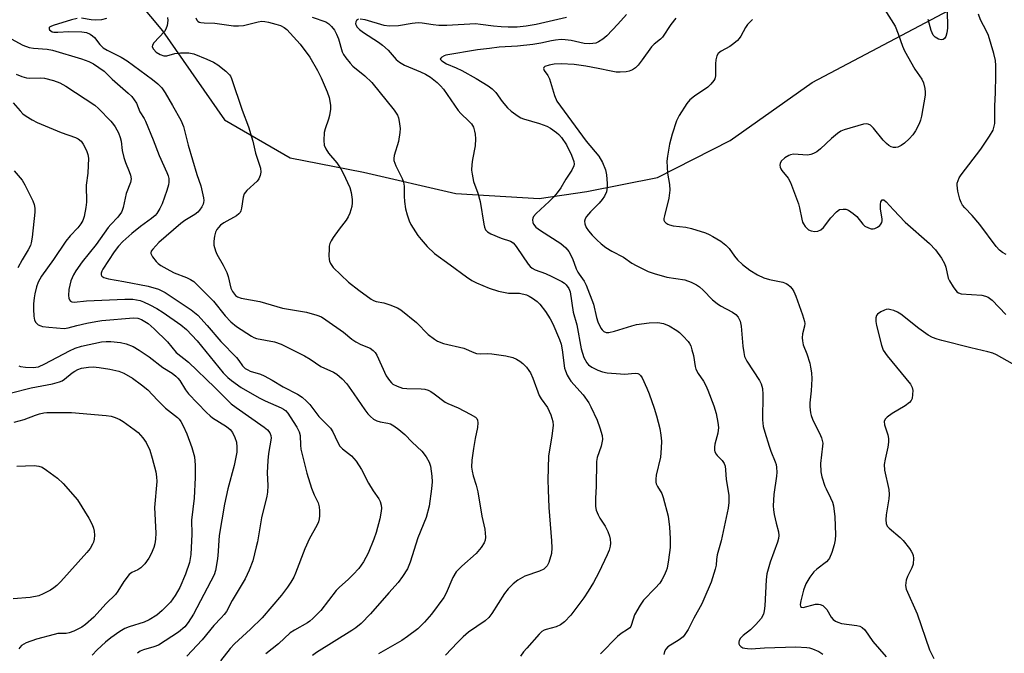
# Model space of a CAD drawing. Units: inches. Extents: x 1195768 to 1201768, y 517458 to 521458.
# Drawn here: x 1197808 to 1198091, y 519520 to 519702 of the extents above; entities that cross this region are included whole.
import ezdxf

# ---------------------------------------------------------------- set-up
doc = ezdxf.new("R2010")
doc.units = ezdxf.units.IN
doc.header["$MEASUREMENT"] = 0
doc.layers.add('HYDRO-Single Line Stream', color=4, linetype='Continuous')
doc.layers.add('Undefined', color=1, linetype='Continuous')

msp = doc.modelspace()

# ---------------------------------------------------------------- linework, layer by layer
at = {"layer": 'HYDRO-Single Line Stream'}
msp.add_lwpolyline([(1197548.08, 519859.31), (1197588.05, 519862.36), (1197625.37, 519859.88), (1197658.16, 519851.47), (1197695.37, 519835.08), (1197711.4, 519826.98), (1197730.11, 519816.79), (1197748.82, 519804.31), (1197761.43, 519796.19), (1197778.45, 519780.28), (1197790.12, 519768.72), (1197803.16, 519749.94), (1197830.72, 519720.56), (1197848.91, 519698.76), (1197866.74, 519673.14), (1197885.64, 519662.19), (1197906.79, 519658.1), (1197933.28, 519651.95), (1197957.28, 519650.54), (1197970.98, 519652.51), (1197991.33, 519656.61), (1198012.22, 519667.18), (1198035.75, 519683.86), (1198111.13, 519723.75)], dxfattribs=at)
at = {"layer": 'Undefined'}
for points, elevation in [([(1198056.66, 519704.79), (1198059.59, 519700.11), (1198060.53, 519697.92), (1198061.75, 519694.35), (1198062.32, 519693.02), (1198065.32, 519687.74), (1198067.28, 519684.81), (1198067.8, 519683.81), (1198068.15, 519682.2), (1198068.25, 519681.1), (1198068.24, 519680.26), (1198067.19, 519674.23), (1198066.92, 519673.1), (1198066.51, 519672.03), (1198065.44, 519669.99), (1198064.66, 519668.8), (1198063.66, 519667.69), (1198062.34, 519666.46), (1198061.38, 519665.8), (1198060.36, 519665.3), (1198059.83, 519665.16), (1198059.18, 519665.17), (1198058.45, 519665.38), (1198057.77, 519665.76), (1198057.13, 519666.31), (1198056.16, 519667.33), (1198053.36, 519670.8), (1198052.57, 519671.6), (1198051.87, 519671.94), (1198051.34, 519671.98), (1198050.5, 519671.89), (1198044.95, 519670.31), (1198043.97, 519669.89), (1198043.06, 519669.24), (1198041.33, 519667.77), (1198038.17, 519664.79), (1198037.06, 519663.98), (1198036.12, 519663.44), (1198035.39, 519663.19), (1198034.38, 519663.02), (1198030.42, 519663.25), (1198029.57, 519663.14), (1198029.06, 519662.94), (1198027.86, 519662.2), (1198026.84, 519661.3), (1198026.52, 519660.64), (1198026.5, 519660.12), (1198026.58, 519659.59), (1198026.75, 519659.06), (1198027.01, 519658.56), (1198028.82, 519656.39), (1198029.53, 519655.15), (1198031.84, 519649.02), (1198032.13, 519647.86), (1198032.75, 519644.61), (1198033, 519643.76), (1198033.23, 519643.23), (1198033.71, 519642.52), (1198034.28, 519641.88), (1198034.72, 519641.54), (1198035.46, 519641.23), (1198036.53, 519641.08), (1198037.36, 519641.19), (1198038.29, 519641.58), (1198039.03, 519642.25), (1198041.11, 519644.95), (1198042.73, 519646.72), (1198043.64, 519647.36), (1198044.63, 519647.52), (1198045.41, 519647.45), (1198046.16, 519647.21), (1198047.56, 519646.28), (1198048.6, 519645.33), (1198050.3, 519643.13), (1198050.95, 519642.61), (1198051.96, 519642.09), (1198052.75, 519641.84), (1198053.27, 519641.8), (1198053.77, 519641.93), (1198054.5, 519642.31), (1198055.17, 519642.81), (1198055.55, 519643.18), (1198055.82, 519643.61), (1198055.92, 519644.1), (1198055.91, 519644.65), (1198055.43, 519647.57), (1198055.36, 519648.85), (1198055.49, 519649.55), (1198055.67, 519649.92), (1198055.92, 519650.16), (1198056.35, 519650.16), (1198057.05, 519649.62), (1198059.1, 519647.31), (1198062.52, 519643.79), (1198069.53, 519637.6), (1198071.24, 519635.79), (1198072.96, 519633.43), (1198073.81, 519631.88), (1198074.2, 519630.78), (1198074.91, 519627.66), (1198075.22, 519626.86), (1198076.31, 519625.11), (1198077.39, 519623.76), (1198077.82, 519623.43), (1198078.6, 519623.17), (1198084.51, 519622.74), (1198085.63, 519622.49), (1198086.4, 519622.17), (1198087.47, 519621.28), (1198091.4, 519617.19)], 224), ([(1198074.59, 519704.78), (1198074.64, 519699.5), (1198074.51, 519698.13), (1198074.21, 519697.12), (1198073.83, 519696.53), (1198073.4, 519696.28), (1198072.89, 519696.17), (1198072.1, 519696.32), (1198071.11, 519696.9), (1198070.55, 519697.52), (1198070.01, 519698.83), (1198069.1, 519701.98)], 224), ([(1197824.39, 519702.28), (1197822.79, 519701.9), (1197817.51, 519700.31), (1197816.83, 519700.02), (1197816.5, 519699.79), (1197816.39, 519699.66), (1197816.34, 519699.34), (1197816.49, 519699.02), (1197816.8, 519698.72), (1197817.22, 519698.49), (1197817.75, 519698.34), (1197818.88, 519698.31), (1197822.05, 519698.53), (1197825.76, 519698.48), (1197827.12, 519698.21), (1197828.11, 519697.77), (1197828.81, 519697.34), (1197829.41, 519696.79), (1197830.96, 519694.78), (1197831.87, 519693.87), (1197833.02, 519693.15), (1197837.11, 519691.19), (1197838.84, 519690.16), (1197846.05, 519684.76), (1197847.61, 519683.47), (1197848.72, 519682.31), (1197849.68, 519680.95), (1197851.87, 519677.31), (1197854.26, 519673.05), (1197854.96, 519671.26), (1197856.37, 519665.9), (1197858.85, 519657.44), (1197859.93, 519654.15), (1197860.71, 519650.78), (1197860.8, 519649.95), (1197860.77, 519649.41), (1197860.62, 519648.91), (1197860.26, 519648.17), (1197859.64, 519647.23), (1197859.09, 519646.6), (1197858.21, 519645.93), (1197855.33, 519644.19), (1197854.22, 519643.35), (1197847.9, 519637.88), (1197846.15, 519636.03), (1197845.74, 519635.38), (1197845.62, 519634.95), (1197845.64, 519634.72), (1197846.08, 519633.81), (1197847.13, 519632.46), (1197847.73, 519631.85), (1197848.45, 519631.32), (1197851.05, 519629.81), (1197852.33, 519629.2), (1197855.87, 519627.88), (1197857.04, 519627.27), (1197857.92, 519626.68), (1197859.16, 519625.57), (1197863.63, 519621.04), (1197867.01, 519616.85), (1197868.56, 519615.12), (1197870.27, 519613.76), (1197874.54, 519611), (1197875.25, 519610.6), (1197876.03, 519610.31), (1197881.16, 519609.32), (1197883.04, 519608.71), (1197889.8, 519605.36), (1197891.41, 519604.39), (1197894.47, 519602.25), (1197898.11, 519600.65), (1197899.1, 519600.07), (1197900.6, 519598.74), (1197901.98, 519597.26), (1197904, 519594.42), (1197907.11, 519589.8), (1197907.98, 519588.68), (1197908.74, 519587.86), (1197909.61, 519587.16), (1197910.57, 519586.66), (1197911.57, 519586.38), (1197913.73, 519585.98), (1197914.51, 519585.75), (1197915.49, 519585.19), (1197916.88, 519584.16), (1197918.67, 519582.67), (1197920.73, 519580.54), (1197923.5, 519577.89), (1197924.78, 519576.29), (1197925.65, 519574.79), (1197925.99, 519573.66), (1197926.24, 519572.22), (1197926.4, 519570.77), (1197926.46, 519569.08), (1197926.35, 519567.07), (1197925.65, 519562.11), (1197924.78, 519558.83), (1197922.38, 519552.97), (1197920.15, 519546), (1197919.38, 519544.1), (1197917.97, 519541.86), (1197916.75, 519540.2), (1197914.05, 519537.25), (1197908.78, 519531.2), (1197906.04, 519528.37), (1197904.58, 519527.16), (1197903.43, 519526.35), (1197893.22, 519520.05), (1197892.08, 519519.22)], 240), ([(1197832.9, 519702.25), (1197831.44, 519701.92), (1197829.65, 519701.8), (1197828.47, 519701.87), (1197825.7, 519702.38)], 240), ([(1197891.99, 519702.65), (1197895.88, 519701.29), (1197896.78, 519700.77), (1197897.54, 519700.02), (1197898.38, 519698.91), (1197899.03, 519697.75), (1197899.54, 519696.42), (1197900.59, 519692.74), (1197900.99, 519691.97), (1197901.65, 519691.02), (1197902.92, 519689.41), (1197903.66, 519688.61), (1197907.18, 519685.84), (1197909.15, 519683.89), (1197915.56, 519675.91), (1197916.54, 519674.49), (1197916.83, 519673.75), (1197917.05, 519672.64), (1197917.25, 519670.65), (1197917.24, 519669.5), (1197916.83, 519666.9), (1197915.6, 519662.89), (1197915.47, 519662.05), (1197915.5, 519661.51), (1197916.05, 519659.93), (1197917.85, 519656.28), (1197918.27, 519655.21), (1197918.4, 519654.06), (1197918.4, 519651.19), (1197918.51, 519649.65), (1197918.83, 519647.56), (1197919.33, 519645.83), (1197919.91, 519644.13), (1197920.39, 519643.05), (1197922.41, 519639.9), (1197923.31, 519638.75), (1197925.05, 519636.75), (1197927.19, 519634.72), (1197931.71, 519631.51), (1197936.33, 519628), (1197937.93, 519626.93), (1197939.22, 519626.32), (1197942.9, 519624.78), (1197945.61, 519623.94), (1197948.4, 519623.37), (1197951.65, 519623.32), (1197953.64, 519622.84), (1197954.43, 519622.5), (1197955.36, 519621.91), (1197956.68, 519620.91), (1197957.45, 519620.17), (1197959.12, 519618.02), (1197960.44, 519616), (1197961.19, 519614.49), (1197963.15, 519610), (1197963.56, 519608.68), (1197963.89, 519607.09), (1197964.58, 519601.82), (1197964.8, 519601.01), (1197965.34, 519599.75), (1197965.87, 519598.79), (1197966.36, 519598.09), (1197969.89, 519594.11), (1197971.5, 519591.86), (1197972.16, 519590.63), (1197973.95, 519586.83), (1197974.73, 519584.65), (1197975.35, 519582.39), (1197975.45, 519581.27), (1197975.08, 519579.36), (1197973.95, 519576.1), (1197973.76, 519574.97), (1197973.63, 519567.78), (1197973.43, 519564.37), (1197973.49, 519562.04), (1197973.68, 519560.92), (1197974.18, 519559.61), (1197974.71, 519558.64), (1197976.22, 519556.39), (1197976.98, 519554.82), (1197977.52, 519553.48), (1197977.7, 519552.65), (1197977.76, 519551.52), (1197977.65, 519550.66), (1197977.35, 519549.51), (1197976.8, 519548.14), (1197974.4, 519543.03), (1197972.88, 519540.2), (1197971.38, 519537.71), (1197970.1, 519535.79), (1197966.36, 519530.77), (1197964.56, 519528.84), (1197963.43, 519527.97), (1197962.13, 519527.44), (1197959.26, 519526.71), (1197958.72, 519526.49), (1197958.03, 519526.05), (1197957.25, 519525.3), (1197953.71, 519521.35), (1197952.78, 519520.22), (1197951.93, 519519.02)], 234), ([(1197905.3, 519702.05), (1197904.78, 519701.69), (1197904.55, 519701.33), (1197904.49, 519700.76), (1197904.61, 519700.38), (1197904.86, 519699.92), (1197905.59, 519699.1), (1197906.79, 519698.21), (1197911.05, 519695.5), (1197912.17, 519694.66), (1197913.85, 519693.19), (1197916.13, 519690.53), (1197917.07, 519689.71), (1197918.55, 519688.9), (1197923.15, 519686.97), (1197924.61, 519686.27), (1197925.97, 519685.42), (1197927.96, 519683.89), (1197928.91, 519682.96), (1197929.71, 519681.98), (1197933.93, 519675.81), (1197934.72, 519674.96), (1197937.07, 519672.8), (1197937.78, 519672), (1197938.34, 519671.04), (1197938.7, 519669.93), (1197938.86, 519669.08), (1197938.93, 519667.67), (1197938.84, 519665.69), (1197938.12, 519661.75), (1197937.94, 519660.35), (1197937.85, 519658.65), (1197937.95, 519657.55), (1197938.4, 519655.41), (1197939.58, 519652.09), (1197940.34, 519649.64), (1197941.34, 519643.16), (1197941.53, 519642.31), (1197941.87, 519641.55), (1197942.43, 519640.94), (1197943.39, 519640.37), (1197946.34, 519639.17), (1197948.98, 519638.25), (1197949.77, 519637.78), (1197950.35, 519637.17), (1197950.86, 519636.48), (1197954.1, 519631.65), (1197954.64, 519630.99), (1197955.23, 519630.5), (1197956.14, 519630.04), (1197959.08, 519628.99), (1197960.95, 519628.17), (1197963.81, 519626.69), (1197964.53, 519626.21), (1197965.06, 519625.74), (1197965.77, 519624.72), (1197966.15, 519623.72), (1197967.01, 519617.86), (1197968.06, 519614.2), (1197969.35, 519607.32), (1197970.08, 519604.83), (1197970.93, 519603.36), (1197971.47, 519602.73), (1197972.37, 519602.09), (1197974.11, 519601.17), (1197975.43, 519600.69), (1197976.86, 519600.46), (1197980.65, 519600.11), (1197981.81, 519600.09), (1197984.88, 519600.31), (1197985.65, 519600.21), (1197986.03, 519600.03), (1197986.39, 519599.72), (1197986.86, 519599.03), (1197988.26, 519596.08), (1197988.92, 519594.43), (1197990.34, 519590.29), (1197991.03, 519588.08), (1197991.93, 519584.48), (1197992.25, 519582.49), (1197992.4, 519580.78), (1197992.34, 519578.77), (1197992.13, 519576.2), (1197990.94, 519570.98), (1197990.77, 519569.87), (1197990.77, 519569.05), (1197990.9, 519568.52), (1197991.24, 519567.74), (1197992.52, 519565.72), (1197992.94, 519564.64), (1197994.36, 519559.22), (1197994.77, 519556.04), (1197994.92, 519552.83), (1197994.94, 519550.19), (1197994.48, 519546.66), (1197994.06, 519544.32), (1197993.79, 519543.5), (1197993.19, 519542.2), (1197992.52, 519540.92), (1197991.91, 519539.97), (1197990.64, 519538.53), (1197987.3, 519535.09), (1197986.26, 519533.71), (1197984.7, 519530.86), (1197983.82, 519528.06), (1197983.59, 519527.55), (1197983.29, 519527.12), (1197982.69, 519526.63), (1197980.82, 519525.55), (1197979.76, 519524.68), (1197974.87, 519519.69)], 232), ([(1197965.12, 519702.54), (1197956.4, 519700.55), (1197953.56, 519700.06), (1197950.98, 519699.77), (1197948.38, 519699.76), (1197946.37, 519699.84), (1197944.13, 519700.07), (1197940.42, 519700.6), (1197938.96, 519700.71), (1197930.68, 519700.26), (1197928.41, 519700.27), (1197926.74, 519700.42), (1197923.62, 519700.94), (1197922.49, 519701.04), (1197920.78, 519700.89), (1197916.84, 519700.17), (1197914.17, 519700.09), (1197912.7, 519700.3), (1197907.2, 519701.87), (1197905.8, 519702.11)], 232), ([(1197982.36, 519703.43), (1197979.87, 519700.65), (1197976.7, 519697.3), (1197975.57, 519696.34), (1197974.32, 519695.56), (1197973.52, 519695.22), (1197972.71, 519695.05), (1197971.59, 519694.98), (1197970.17, 519695.09), (1197966.42, 519695.91), (1197964.76, 519696.18), (1197963.63, 519696.21), (1197961.94, 519696.08), (1197960.81, 519695.89), (1197957.71, 519695.17), (1197955.43, 519694.78), (1197951.04, 519694.37), (1197945.73, 519694.06), (1197942.97, 519693.64), (1197939.56, 519693.28), (1197930.47, 519691.7), (1197929.92, 519691.53), (1197929.27, 519691.19), (1197928.96, 519690.92), (1197928.83, 519690.64), (1197928.95, 519690.36), (1197929.24, 519690.08), (1197930.58, 519689.22), (1197933.38, 519688.09), (1197934.98, 519687.3), (1197939.17, 519685.06), (1197942.63, 519682.95), (1197943.77, 519682.02), (1197944.81, 519681), (1197946.63, 519678.38), (1197948.11, 519676.64), (1197949.17, 519675.69), (1197951.24, 519674.19), (1197951.97, 519673.77), (1197952.75, 519673.44), (1197957.32, 519672.13), (1197959.46, 519671.35), (1197960.49, 519670.74), (1197962.2, 519669.53), (1197962.87, 519668.95), (1197963.64, 519668.08), (1197965.12, 519665.93), (1197966.59, 519662.99), (1197967.24, 519661.21), (1197967.3, 519660.41), (1197967.2, 519659.9), (1197966.64, 519658.73), (1197964.9, 519656.13), (1197963.47, 519653.59), (1197962.47, 519652.21), (1197961.44, 519651.01), (1197960.12, 519649.65), (1197956.38, 519646.28), (1197955.64, 519645.42), (1197955.42, 519644.94), (1197955.34, 519644.41), (1197955.41, 519643.62), (1197955.61, 519643.15), (1197956.3, 519642.35), (1197957.61, 519641.32), (1197963.49, 519637.65), (1197964.94, 519636.38), (1197965.81, 519635.31), (1197966.86, 519633.33), (1197967.93, 519630.36), (1197968.36, 519629.42), (1197968.75, 519628.77), (1197970.21, 519626.79), (1197970.82, 519625.62), (1197972.88, 519620.17), (1197973.73, 519616.3), (1197974.12, 519615.06), (1197975.03, 519613.26), (1197975.35, 519612.84), (1197975.9, 519612.36), (1197976.52, 519612.07), (1197977.29, 519612.06), (1197978.94, 519612.45), (1197983.88, 519613.99), (1197985.25, 519614.34), (1197988.87, 519614.85), (1197991.39, 519614.86), (1197993.04, 519614.62), (1197994.62, 519613.91), (1197996.89, 519612.56), (1197997.58, 519612.01), (1197998.65, 519610.97), (1198000.07, 519609.45), (1198000.5, 519608.84), (1198000.84, 519608.18), (1198001.2, 519607.09), (1198001.63, 519605.39), (1198002.11, 519602.26), (1198002.34, 519601.45), (1198002.98, 519600.21), (1198004.47, 519598.02), (1198005.21, 519596.76), (1198005.79, 519595.41), (1198007.46, 519590.99), (1198008.16, 519588.75), (1198008.62, 519586.17), (1198008.78, 519584.72), (1198008.61, 519583.08), (1198007.75, 519579.92), (1198007.63, 519579.07), (1198007.63, 519578.24), (1198007.75, 519577.73), (1198008.11, 519577.05), (1198008.45, 519576.64), (1198009.89, 519575.24), (1198010.45, 519574.37), (1198010.73, 519573.63), (1198010.88, 519572.55), (1198011.07, 519569.75), (1198011.75, 519565.25), (1198011.8, 519563.17), (1198011.6, 519561.51), (1198009.56, 519552.2), (1198008.46, 519548.1), (1198008.25, 519546.78), (1198008.14, 519545.14), (1198007.91, 519544.04), (1198006.71, 519540.25), (1198004.64, 519535.35), (1198004, 519534), (1198001.76, 519529.97), (1198000.09, 519526.71), (1197999.19, 519525.23), (1197998.63, 519524.6), (1197997.52, 519523.68), (1197994.26, 519521.65), (1197993.68, 519521.06), (1197993.28, 519520.37), (1197993.14, 519519.45)], 230), ([(1197996.58, 519702.41), (1197995.14, 519700.53), (1197992.77, 519696.95), (1197992.16, 519696.33), (1197990.36, 519694.92), (1197989.57, 519694.18), (1197986.89, 519690.41), (1197985.7, 519688.87), (1197984.95, 519688.07), (1197984.08, 519687.5), (1197983.1, 519687.14), (1197982.26, 519686.99), (1197980.55, 519686.87), (1197979.4, 519686.88), (1197977.94, 519687.1), (1197974.27, 519687.94), (1197970.7, 519688.61), (1197967.33, 519689.05), (1197963.61, 519689.26), (1197961.61, 519689.18), (1197960.09, 519688.91), (1197958.92, 519688.47), (1197958.61, 519688.24), (1197958.52, 519687.94), (1197958.74, 519687.37), (1197959.76, 519685.87), (1197960.24, 519684.91), (1197961.65, 519680.16), (1197962.34, 519678.56), (1197970.75, 519667.02), (1197974.38, 519662.73), (1197975.51, 519660.86), (1197976.32, 519658.78), (1197976.58, 519657.39), (1197976.84, 519654.84), (1197976.82, 519653.76), (1197976.58, 519652.48), (1197976, 519651.17), (1197975.38, 519650.23), (1197974.47, 519649.18), (1197972.04, 519646.75), (1197970.91, 519645.41), (1197970.45, 519644.72), (1197970.27, 519644), (1197970.4, 519643.23), (1197970.81, 519642.2), (1197971.41, 519641.26), (1197972.52, 519640), (1197973.89, 519638.62), (1197975.12, 519637.54), (1197976.46, 519636.51), (1197978.11, 519635.42), (1197981.47, 519633.68), (1197983.87, 519631.98), (1197985.13, 519631.26), (1197988.65, 519629.6), (1197990.3, 519628.95), (1197993.95, 519627.98), (1197999.11, 519627.17), (1198000.97, 519626.48), (1198002.49, 519625.73), (1198003.37, 519625.11), (1198004.4, 519624.23), (1198007.12, 519621.46), (1198008.4, 519620.33), (1198009.41, 519619.7), (1198012.82, 519617.85), (1198013.79, 519617.2), (1198014.48, 519616.41), (1198015.07, 519615.25), (1198015.37, 519613.88), (1198015.87, 519608.07), (1198016.1, 519606.28), (1198016.35, 519605.13), (1198016.97, 519603.82), (1198020.65, 519598.25), (1198021.13, 519597.25), (1198021.49, 519595.95), (1198021.6, 519594.23), (1198021.52, 519586.9), (1198021.71, 519585), (1198022.12, 519583.34), (1198023.38, 519579.33), (1198023.87, 519577.95), (1198025.15, 519574.88), (1198025.39, 519574.09), (1198025.52, 519573.27), (1198025.59, 519571.89), (1198025.55, 519570.76), (1198024.73, 519565.48), (1198024.58, 519562.19), (1198024.65, 519561.09), (1198024.87, 519559.7), (1198025.39, 519557.22), (1198026.05, 519554.72), (1198026.14, 519553.66), (1198026.06, 519552.87), (1198025.78, 519551.77), (1198023.7, 519545.99), (1198022.77, 519542.65), (1198022.58, 519540.93), (1198022.16, 519533.48), (1198022, 519532.08), (1198021.74, 519531.03), (1198021.1, 519529.85), (1198019.59, 519528.07), (1198017.99, 519526.54), (1198015.92, 519524.92), (1198015.17, 519524.16), (1198014.79, 519523.53), (1198014.68, 519523.06), (1198014.71, 519522.57), (1198014.89, 519522.13), (1198015.22, 519521.8), (1198015.87, 519521.44), (1198016.38, 519521.27), (1198017.16, 519521.17), (1198018.23, 519521.16), (1198022.02, 519521.38), (1198031.03, 519521.69), (1198034.18, 519521.51), (1198035.02, 519521.37), (1198035.83, 519521.13), (1198037.66, 519520.36), (1198038.85, 519519.6)], 228), ([(1198018.58, 519702), (1198017.19, 519700.6), (1198016.56, 519699.67), (1198015.23, 519697.18), (1198014.81, 519696.57), (1198014.28, 519695.97), (1198013.23, 519695.05), (1198012.11, 519694.21), (1198009.6, 519692.86), (1198008.77, 519692.22), (1198008.36, 519691.52), (1198008.06, 519690.42), (1198007.97, 519689.26), (1198007.92, 519685.77), (1198007.75, 519684.95), (1198007.5, 519684.47), (1198006.64, 519683.36), (1198005.8, 519682.57), (1198001.95, 519679.98), (1198000.63, 519678.93), (1197999.73, 519677.81), (1197997.47, 519674.42), (1197996.71, 519672.88), (1197995.47, 519669.05), (1197994.72, 519666.17), (1197994.14, 519662.71), (1197993.98, 519661.26), (1197994.02, 519659.55), (1197994.19, 519657.84), (1197994.78, 519654.58), (1197994.79, 519652.9), (1197994.55, 519650.66), (1197993.26, 519645.61), (1197993.13, 519644.81), (1197993.15, 519644.32), (1197993.32, 519643.9), (1197993.64, 519643.55), (1197994.27, 519643.13), (1197994.76, 519642.93), (1197995.83, 519642.7), (1197999.45, 519642.27), (1198001.1, 519641.94), (1198005.07, 519640.65), (1198006.17, 519640.2), (1198007.21, 519639.66), (1198009.5, 519638.31), (1198010.97, 519637.14), (1198011.86, 519636.2), (1198013.38, 519633.96), (1198014.26, 519632.91), (1198015.77, 519631.54), (1198017.85, 519629.91), (1198020.05, 519628.62), (1198021.83, 519627.75), (1198023.45, 519627.28), (1198027.31, 519626.48), (1198028.33, 519626.11), (1198028.8, 519625.8), (1198029.45, 519625.21), (1198030.04, 519624.56), (1198030.53, 519623.83), (1198031.1, 519622.47), (1198033.01, 519617.13), (1198033.59, 519615.15), (1198033.63, 519614.61), (1198033.56, 519613.85), (1198032.98, 519611.61), (1198032.88, 519610.47), (1198032.97, 519609.61), (1198033.2, 519608.49), (1198034.18, 519605.93), (1198035.05, 519603.18), (1198035.29, 519602.07), (1198035.52, 519600.4), (1198035.64, 519598.71), (1198035.59, 519596.97), (1198035.47, 519595.22), (1198035.07, 519591.78), (1198035.1, 519590.66), (1198035.28, 519588.98), (1198035.44, 519588.16), (1198035.81, 519587.12), (1198036.39, 519585.86), (1198037.87, 519583.07), (1198038.43, 519581.79), (1198038.68, 519581.01), (1198038.78, 519580.2), (1198038.75, 519579.36), (1198038.19, 519574.37), (1198038.26, 519571.94), (1198038.55, 519570.58), (1198039.43, 519567.9), (1198039.75, 519567.12), (1198041.03, 519564.55), (1198041.56, 519563.25), (1198041.88, 519562.17), (1198042.24, 519559.05), (1198042.43, 519553.9), (1198042.37, 519552.46), (1198042.12, 519551.02), (1198041.44, 519548.8), (1198040.78, 519547.21), (1198040.46, 519546.75), (1198039.87, 519546.14), (1198037.13, 519544), (1198036.27, 519543.24), (1198035.09, 519541.68), (1198033.97, 519539.77), (1198033.29, 519538.01), (1198032.49, 519534.88), (1198032.33, 519533.82), (1198032.44, 519533.24), (1198032.7, 519533.05), (1198033.13, 519533.03), (1198036.76, 519533.96), (1198037.54, 519533.99), (1198038.06, 519533.87), (1198038.79, 519533.52), (1198039.44, 519533.03), (1198039.93, 519532.38), (1198041.26, 519530.21), (1198041.81, 519529.58), (1198042.45, 519529.1), (1198043.17, 519528.76), (1198044.2, 519528.42), (1198048.63, 519527.79), (1198049.48, 519527.58), (1198050.12, 519527.28), (1198050.9, 519526.54), (1198053.24, 519523.23), (1198057.02, 519518.84)], 226), ([(1198091.5, 519634.45), (1198090.47, 519635.06), (1198089.62, 519635.73), (1198088.69, 519636.79), (1198084, 519643.08), (1198081.79, 519645.63), (1198079.64, 519647.82), (1198078.97, 519648.67), (1198078.58, 519649.38), (1198078.18, 519650.38), (1198077.65, 519652.65), (1198077.45, 519654.39), (1198077.5, 519654.94), (1198077.71, 519655.72), (1198078.06, 519656.46), (1198078.65, 519657.38), (1198084.3, 519664.76), (1198086.77, 519668.45), (1198087.76, 519670.2), (1198088.12, 519671.29), (1198088.26, 519672.13), (1198088.3, 519673.83), (1198088.24, 519677.14), (1198088.47, 519680.92), (1198088.57, 519685.89), (1198088.53, 519688.78), (1198088.43, 519690.22), (1198087.96, 519692.23), (1198086.49, 519697.36), (1198085.91, 519698.66), (1198084.18, 519701.93), (1198083.59, 519703.52)], 224), ([(1197805.43, 519696.4), (1197808.82, 519694.64), (1197810.64, 519693.98), (1197811.85, 519693.76), (1197815.76, 519693.44), (1197817.37, 519693.14), (1197825.69, 519690.67), (1197827.74, 519689.96), (1197829.11, 519689.22), (1197832.22, 519687.13), (1197834.5, 519684.86), (1197839.12, 519680.86), (1197840.16, 519679.86), (1197840.85, 519678.93), (1197841.45, 519677.94), (1197842.4, 519675.5), (1197843.65, 519673.56), (1197844.05, 519672.79), (1197846.26, 519667.42), (1197847.99, 519662.9), (1197850.2, 519658.06), (1197850.57, 519657.06), (1197850.73, 519656.31), (1197850.78, 519655.27), (1197850.71, 519654.48), (1197850.24, 519652.82), (1197848.87, 519648.98), (1197848.23, 519647.7), (1197847.33, 519646.26), (1197846.8, 519645.65), (1197845.81, 519644.76), (1197842.6, 519642.46), (1197840.11, 519640.5), (1197837.56, 519638.18), (1197836.3, 519636.86), (1197835.06, 519635.23), (1197831.77, 519630.2), (1197831.51, 519629.68), (1197831.32, 519629.04), (1197831.31, 519628.64), (1197831.48, 519628.24), (1197832.07, 519627.81), (1197833.46, 519627.41), (1197837.87, 519626.73), (1197844.86, 519625.34), (1197847.81, 519624.44), (1197849.69, 519623.54), (1197857.24, 519618.53), (1197859.1, 519617.06), (1197861.81, 519614.06), (1197865.7, 519609.48), (1197870.19, 519604.85), (1197870.92, 519603.96), (1197871.98, 519602.45), (1197872.77, 519601.68), (1197873.47, 519601.28), (1197874.2, 519600.96), (1197877.15, 519600.01), (1197878.19, 519599.56), (1197880.45, 519598.32), (1197883.63, 519596.41), (1197887.76, 519594.34), (1197889.1, 519593.44), (1197890.35, 519592.32), (1197891.32, 519591.31), (1197893.91, 519587.87), (1197897.28, 519584.51), (1197897.89, 519583.52), (1197899.23, 519580.57), (1197899.95, 519579.34), (1197900.72, 519578.58), (1197903.28, 519576.59), (1197904.68, 519575.08), (1197906.19, 519572.65), (1197908.16, 519568.7), (1197909.51, 519566.57), (1197911.15, 519564.19), (1197911.56, 519563.44), (1197911.84, 519562.37), (1197911.88, 519561.52), (1197911.82, 519560.69), (1197911.42, 519558.51), (1197910.39, 519554.55), (1197909.76, 519552.63), (1197908.09, 519548.64), (1197907.46, 519547.34), (1197906.71, 519546.12), (1197905.39, 519544.23), (1197903.82, 519542.49), (1197902.38, 519541.03), (1197899.82, 519538.82), (1197898.86, 519537.86), (1197894.47, 519532.15), (1197892.2, 519529.84), (1197891.32, 519529.06), (1197890.63, 519528.57), (1197886.93, 519526.51), (1197885.69, 519525.71), (1197882.32, 519522.54), (1197878.65, 519519.71)], 242), ([(1197806.83, 519686.28), (1197808.46, 519685.63), (1197809.86, 519685.26), (1197810.71, 519685.14), (1197813.92, 519685.18), (1197815.07, 519685.09), (1197817.58, 519684.47), (1197819.39, 519683.79), (1197821.12, 519682.86), (1197829.45, 519677.36), (1197830.53, 519676.38), (1197834.09, 519672.73), (1197834.88, 519671.84), (1197835.37, 519671.14), (1197836.29, 519669.41), (1197836.81, 519668.12), (1197837.03, 519666.99), (1197837.36, 519664.34), (1197837.84, 519662.3), (1197838.28, 519660.87), (1197839.41, 519658.29), (1197839.77, 519657.24), (1197839.92, 519656.22), (1197839.78, 519655.16), (1197838.52, 519651.98), (1197837.67, 519647.94), (1197837.4, 519647.11), (1197837.13, 519646.61), (1197836.1, 519645.22), (1197834.08, 519643.12), (1197833.34, 519642.22), (1197829.9, 519637.31), (1197825.87, 519632.37), (1197824.07, 519629.79), (1197823.37, 519628.6), (1197822.63, 519626.87), (1197821.99, 519624.39), (1197821.94, 519622.69), (1197822.05, 519621.88), (1197822.21, 519621.41), (1197822.47, 519621.05), (1197822.84, 519620.83), (1197823.58, 519620.74), (1197827.11, 519621.1), (1197838.17, 519621.58), (1197840.38, 519621.58), (1197841.49, 519621.46), (1197842.57, 519621.22), (1197843.52, 519620.85), (1197845.33, 519619.97), (1197847.31, 519618.89), (1197849.11, 519617.74), (1197854.23, 519614.19), (1197855.84, 519612.91), (1197858.88, 519609.63), (1197866.43, 519600.47), (1197867.74, 519599.11), (1197868.77, 519598.21), (1197871.55, 519596.26), (1197876.74, 519593.26), (1197878.5, 519592.36), (1197883.08, 519590.36), (1197883.78, 519589.98), (1197884.35, 519589.57), (1197885.04, 519588.82), (1197885.7, 519587.84), (1197887.58, 519584.82), (1197888.23, 519583.51), (1197888.5, 519582.4), (1197888.6, 519579.64), (1197888.74, 519578.52), (1197890.44, 519571.58), (1197891.75, 519567.25), (1197892.54, 519565.34), (1197893.68, 519563.03), (1197894.02, 519561.97), (1197894.1, 519560.81), (1197894.07, 519559.34), (1197893.99, 519558.47), (1197893.79, 519557.63), (1197893.32, 519556.6), (1197891.25, 519552.79), (1197889.84, 519549.84), (1197887.16, 519542.82), (1197886.68, 519541.75), (1197885.88, 519540.29), (1197884.91, 519538.86), (1197883.13, 519536.53), (1197877.64, 519530.07), (1197874.27, 519526.76), (1197869.65, 519522.57), (1197868.41, 519521.18), (1197865.59, 519517.69)], 244), ([(1197806.03, 519678.08), (1197808.04, 519675.72), (1197808.82, 519674.91), (1197809.73, 519674.22), (1197811.44, 519673.13), (1197812.94, 519672.36), (1197819.85, 519669.56), (1197823.92, 519668.04), (1197824.67, 519667.65), (1197825.52, 519667.01), (1197826.19, 519666.12), (1197827.11, 519664.3), (1197827.52, 519663.22), (1197827.67, 519662.11), (1197827.46, 519657.81), (1197827.04, 519654.41), (1197827.12, 519649.47), (1197826.93, 519647.99), (1197826.42, 519645.34), (1197826.07, 519644.26), (1197825.51, 519643.29), (1197824.61, 519642.13), (1197822.37, 519639.81), (1197821.13, 519638.29), (1197817.66, 519633.04), (1197814.17, 519628.26), (1197813.19, 519626.51), (1197812.7, 519625.15), (1197812.22, 519623.17), (1197812.02, 519622.02), (1197811.87, 519620.25), (1197811.83, 519618.77), (1197811.95, 519616.71), (1197812.17, 519615.61), (1197812.5, 519614.94), (1197812.83, 519614.58), (1197813.25, 519614.28), (1197813.96, 519613.94), (1197814.49, 519613.78), (1197816.25, 519613.54), (1197820.66, 519613.2), (1197821.79, 519613.33), (1197824.35, 519614.05), (1197827.19, 519614.67), (1197829.77, 519615.19), (1197831.52, 519615.44), (1197840.6, 519616.22), (1197841.85, 519616.14), (1197842.87, 519615.79), (1197844.81, 519614.6), (1197846.56, 519613.05), (1197850.35, 519609.35), (1197852.92, 519606.3), (1197856.44, 519603.46), (1197863.98, 519596.22), (1197868.69, 519591.53), (1197870.11, 519590.43), (1197878.22, 519584.78), (1197879.12, 519584.04), (1197879.81, 519583.18), (1197880.14, 519582.46), (1197880.22, 519581.65), (1197879.44, 519577.27), (1197879.21, 519575.21), (1197879.04, 519571.66), (1197879.25, 519568.09), (1197879.17, 519566.17), (1197878.94, 519565.01), (1197877.38, 519558.73), (1197876.24, 519551.88), (1197875.93, 519550.42), (1197874.91, 519546.38), (1197873.92, 519543.74), (1197872.68, 519541.26), (1197869.02, 519535.04), (1197867.31, 519531.89), (1197866.72, 519531), (1197865.81, 519529.98), (1197863.68, 519527.85), (1197860.39, 519523.73), (1197855.91, 519519.02)], 246), ([(1197806.34, 519658.49), (1197808.57, 519655.77), (1197809.4, 519654.48), (1197811.68, 519649.86), (1197812.04, 519648.84), (1197812.26, 519647.81), (1197812.24, 519646.64), (1197811.51, 519639.47), (1197811.23, 519637.8), (1197810.96, 519637.02), (1197810.37, 519635.77), (1197808.63, 519632.91), (1197807.4, 519630.58)], 248), ([(1198094.88, 519602.15), (1198088.73, 519605.62), (1198087.69, 519606.11), (1198086.29, 519606.49), (1198081.39, 519607.59), (1198073.04, 519609.69), (1198071.67, 519610.09), (1198070.34, 519610.58), (1198069.08, 519611.31), (1198066.42, 519613.21), (1198061.24, 519617.26), (1198060.27, 519617.88), (1198059.23, 519618.32), (1198058.42, 519618.57), (1198057.62, 519618.7), (1198057.08, 519618.65), (1198056.55, 519618.48), (1198055.51, 519617.97), (1198054.58, 519617.34), (1198054.25, 519616.94), (1198054.03, 519616.23), (1198054.03, 519615.17), (1198054.23, 519614.07), (1198055.7, 519608.36), (1198056.2, 519606.97), (1198057.36, 519605.3), (1198064, 519597.14), (1198064.52, 519596.19), (1198064.67, 519595.37), (1198064.65, 519594.22), (1198064.47, 519593.09), (1198064.19, 519592.45), (1198063.76, 519591.92), (1198062.54, 519590.96), (1198058.81, 519588.71), (1198057.33, 519587.72), (1198056.74, 519587.16), (1198056.48, 519586.49), (1198056.54, 519585.5), (1198057.56, 519582.65), (1198057.73, 519581.57), (1198057.7, 519580.47), (1198057.54, 519579.08), (1198056.71, 519575.67), (1198056.47, 519574.05), (1198056.6, 519572.46), (1198057.76, 519566.86), (1198057.93, 519565.44), (1198057.82, 519564.27), (1198057, 519559.58), (1198056.91, 519558.17), (1198057.01, 519557.11), (1198057.37, 519556.4), (1198057.94, 519555.77), (1198061.1, 519553.08), (1198061.93, 519552.25), (1198063.78, 519549.92), (1198064.27, 519549.19), (1198064.62, 519548.48), (1198064.77, 519547.96), (1198064.87, 519547.13), (1198064.79, 519545.46), (1198064.44, 519544.41), (1198063.14, 519541.9), (1198062.75, 519540.87), (1198062.57, 519539.31), (1198062.76, 519538.25), (1198065.99, 519531.15), (1198069.5, 519520.86), (1198070.76, 519518.36)], 224), ([(1197807.62, 519602.44), (1197808.12, 519602.27), (1197809.57, 519602.05), (1197811.8, 519601.98), (1197813.31, 519602.21), (1197815.13, 519602.98), (1197822.23, 519606.79), (1197823.81, 519607.54), (1197825.7, 519608.1), (1197831.44, 519609.32), (1197832.79, 519609.49), (1197834.08, 519609.46), (1197836.86, 519609.12), (1197838.5, 519608.78), (1197840.52, 519607.98), (1197842.25, 519606.98), (1197845.12, 519605.01), (1197849.05, 519602), (1197851.69, 519600.31), (1197852.77, 519599.51), (1197853.37, 519598.9), (1197853.91, 519598.19), (1197855.54, 519595.6), (1197856.42, 519594.42), (1197861.6, 519589.06), (1197862.68, 519588.06), (1197863.37, 519587.54), (1197867.38, 519585.06), (1197868.38, 519584.16), (1197869.04, 519583.3), (1197869.77, 519581.83), (1197870.19, 519580.51), (1197870.36, 519579.08), (1197870.33, 519577.66), (1197869.58, 519573.76), (1197867.78, 519567.09), (1197866.77, 519562.69), (1197865.22, 519553.67), (1197864.87, 519547.86), (1197864.71, 519546.44), (1197864.21, 519543.66), (1197863.82, 519542.41), (1197857.86, 519531.11), (1197856.37, 519528.71), (1197855.34, 519527.39), (1197853.55, 519525.94), (1197847.76, 519522.21), (1197846.46, 519521.68), (1197843.5, 519520.86), (1197842.53, 519520.44), (1197841.72, 519519.82)], 248), ([(1197805.2, 519594.64), (1197811.15, 519596.16), (1197817.34, 519597.3), (1197819.29, 519597.83), (1197820.06, 519598.17), (1197820.76, 519598.61), (1197823.01, 519600.43), (1197823.7, 519600.9), (1197824.65, 519601.4), (1197825.69, 519601.76), (1197827.63, 519602.09), (1197829.04, 519602.14), (1197830.77, 519601.98), (1197833.83, 519601.48), (1197836.36, 519600.94), (1197837.83, 519600.37), (1197840.33, 519598.88), (1197842.95, 519597.02), (1197844.75, 519595.57), (1197847.49, 519592.63), (1197849.85, 519590.29), (1197853.23, 519587.6), (1197853.74, 519587.1), (1197854.21, 519586.46), (1197854.88, 519585.21), (1197855.95, 519582.88), (1197857.4, 519578.98), (1197858.14, 519576.26), (1197858.31, 519573.9), (1197858.37, 519570.34), (1197858.06, 519564.39), (1197857.26, 519558.11), (1197857.37, 519554.11), (1197857.11, 519548.23), (1197856.71, 519545.91), (1197855.6, 519542.55), (1197853.94, 519538.71), (1197852.6, 519536.46), (1197851.26, 519534.56), (1197848.89, 519532.11), (1197847.33, 519530.82), (1197845.16, 519529.42), (1197843.68, 519528.79), (1197839.36, 519527.41), (1197838.11, 519526.91), (1197836.67, 519526.08), (1197834.11, 519524.25), (1197832.59, 519523), (1197830.18, 519520.78), (1197828.7, 519519.31)], 250), ([(1197806.33, 519586.26), (1197809.22, 519587.04), (1197812.48, 519588.32), (1197813.54, 519588.66), (1197814.88, 519588.99), (1197815.74, 519589.08), (1197822.81, 519589.05), (1197832.71, 519588.16), (1197834.17, 519587.94), (1197835.3, 519587.63), (1197836.66, 519587.06), (1197837.66, 519586.46), (1197840.77, 519584.2), (1197841.91, 519583.27), (1197843.26, 519581.77), (1197844.28, 519580.38), (1197845.28, 519578.21), (1197846, 519575.95), (1197846.99, 519571.94), (1197847.19, 519570.56), (1197847.28, 519569.17), (1197846.7, 519561.75), (1197847.01, 519554.38), (1197846.93, 519552.68), (1197846.72, 519551.3), (1197846.42, 519550.22), (1197845.65, 519548.39), (1197845.01, 519547.14), (1197843.9, 519545.56), (1197842.74, 519544.4), (1197841.87, 519543.8), (1197840.13, 519543.1), (1197839.36, 519542.45), (1197837.8, 519540.48), (1197836.09, 519537.7), (1197835.4, 519536.76), (1197832.79, 519534.16), (1197829.22, 519530.18), (1197826.78, 519528.07), (1197825.74, 519527.34), (1197825.01, 519526.94), (1197823.42, 519526.21), (1197822.07, 519525.7), (1197821.24, 519525.54), (1197818.9, 519525.5), (1197817.77, 519525.28), (1197812.72, 519523.89), (1197809.76, 519522.83), (1197808.43, 519522.04), (1197807.92, 519521.52), (1197807.66, 519521.12)], 252), ([(1197807.09, 519573.61), (1197812.03, 519573.83), (1197813.35, 519573.65), (1197814.36, 519573.28), (1197815.61, 519572.49), (1197818.73, 519570.19), (1197820.4, 519568.65), (1197824.51, 519563.94), (1197827.79, 519558.69), (1197828.74, 519556.87), (1197829.12, 519555.79), (1197829.32, 519554.96), (1197829.36, 519553.78), (1197829.27, 519552.61), (1197829.09, 519551.75), (1197828.87, 519551.22), (1197828.13, 519549.96), (1197827.24, 519548.78), (1197819.72, 519540.48), (1197818.56, 519539.3), (1197817.75, 519538.61), (1197816.76, 519538), (1197814.68, 519536.93), (1197813.36, 519536.38), (1197810.94, 519535.85), (1197806.02, 519535.51)], 254)]:
    msp.add_lwpolyline(points, dxfattribs=dict(at, elevation=elevation))
for points in [[(1197850.43, 519702.53, 238), (1197850.49, 519701.69, 238), (1197850.28, 519700.3, 238), (1197849.96, 519699.23, 238), (1197849.57, 519698.53, 238), (1197846.42, 519695.25, 238), (1197846.04, 519694.59, 238), (1197846.01, 519694.14, 238), (1197846.34, 519693.45, 238), (1197847.12, 519692.64, 238), (1197848.31, 519691.91, 238), (1197849.32, 519691.52, 238), (1197850.24, 519691.51, 238), (1197852.52, 519692.2, 238), (1197854.14, 519692.43, 238), (1197856.52, 519692.37, 238), (1197857.95, 519692.09, 238), (1197861.74, 519690.59, 238), (1197863.6, 519689.76, 238), (1197864.82, 519688.96, 238), (1197867.13, 519687.11, 238), (1197868.18, 519686.11, 238), (1197868.48, 519685.69, 238), (1197868.79, 519685.04, 238), (1197871.86, 519675.92, 238), (1197873.71, 519671.16, 238), (1197874.91, 519667.02, 238), (1197875.67, 519663.59, 238), (1197877.13, 519659.23, 238), (1197877.24, 519658.16, 238), (1197877.03, 519657.14, 238), (1197876.62, 519656.17, 238), (1197876.13, 519655.49, 238), (1197873.24, 519652.88, 238), (1197872.44, 519651.89, 238), (1197872.13, 519650.91, 238), (1197871.71, 519647.81, 238), (1197871.49, 519647.01, 238), (1197871.25, 519646.54, 238), (1197870.9, 519646.13, 238), (1197870.23, 519645.61, 238), (1197866.6, 519643.52, 238), (1197865.66, 519642.84, 238), (1197865.05, 519642.25, 238), (1197864.53, 519641.59, 238), (1197864.18, 519640.83, 238), (1197863.9, 519639.72, 238), (1197863.68, 519638.3, 238), (1197863.69, 519637.17, 238), (1197864.15, 519635.53, 238), (1197864.59, 519634.55, 238), (1197866.38, 519631.41, 238), (1197867.43, 519629.28, 238), (1197867.84, 519628.17, 238), (1197868.65, 519624.76, 238), (1197869.11, 519623.79, 238), (1197869.61, 519623.08, 238), (1197869.97, 519622.71, 238), (1197870.55, 519622.31, 238), (1197871.57, 519621.93, 238), (1197876.98, 519620.92, 238), (1197883.46, 519618.99, 238), (1197890.36, 519617.86, 238), (1197893.37, 519617.03, 238), (1197894.68, 519616.5, 238), (1197895.92, 519615.71, 238), (1197900.98, 519612.12, 238), (1197903.43, 519610.11, 238), (1197904.54, 519609.33, 238), (1197905.99, 519608.55, 238), (1197908.69, 519607.51, 238), (1197909.57, 519606.87, 238), (1197910.11, 519606.25, 238), (1197910.54, 519605.52, 238), (1197913.22, 519599.62, 238), (1197914.21, 519598.19, 238), (1197914.78, 519597.55, 238), (1197915.22, 519597.21, 238), (1197916.43, 519596.59, 238), (1197918, 519596.07, 238), (1197919.17, 519595.95, 238), (1197923.33, 519595.86, 238), (1197924.37, 519595.71, 238), (1197925.37, 519595.43, 238), (1197926.11, 519595.05, 238), (1197927.05, 519594.43, 238), (1197930.19, 519592.03, 238), (1197930.98, 519591.64, 238), (1197934.01, 519590.41, 238), (1197937.43, 519588.58, 238), (1197938.91, 519587.67, 238), (1197939.29, 519587.3, 238), (1197939.53, 519586.87, 238), (1197939.63, 519586.11, 238), (1197939.53, 519584.72, 238), (1197938.82, 519581.54, 238), (1197938.35, 519578.72, 238), (1197937.89, 519575.38, 238), (1197937.81, 519573.35, 238), (1197937.95, 519572.22, 238), (1197938.25, 519570.83, 238), (1197939.19, 519568.14, 238), (1197939.67, 519566.28, 238), (1197940.73, 519559.29, 238), (1197941.68, 519555.51, 238), (1197941.87, 519553.18, 238), (1197941.76, 519552.36, 238), (1197941.49, 519551.62, 238), (1197940.6, 519550.23, 238), (1197939.15, 519548.52, 238), (1197934.99, 519544.92, 238), (1197933.41, 519543.26, 238), (1197932.47, 519541.62, 238), (1197930.53, 519537.13, 238), (1197929.86, 519535.83, 238), (1197926.35, 519531.11, 238), (1197924.31, 519528.81, 238), (1197922.34, 519526.87, 238), (1197919.4, 519524.61, 238), (1197917.73, 519523.51, 238), (1197911.09, 519519.66, 238)], [(1197858.57, 519702.46, 236), (1197858.79, 519701.82, 236), (1197859.08, 519701.48, 236), (1197859.5, 519701.23, 236), (1197860.02, 519701.09, 236), (1197860.89, 519701.01, 236), (1197864, 519700.98, 236), (1197869.34, 519700.19, 236), (1197870.77, 519700.15, 236), (1197872.21, 519700.3, 236), (1197876.42, 519701.34, 236), (1197877.53, 519701.48, 236), (1197878.34, 519701.44, 236), (1197879.42, 519701.24, 236), (1197881.59, 519700.69, 236), (1197882.89, 519700.27, 236), (1197883.94, 519699.7, 236), (1197884.69, 519699.09, 236), (1197888.5, 519694.94, 236), (1197891.29, 519691.18, 236), (1197893.51, 519687.32, 236), (1197894.6, 519685.23, 236), (1197896.35, 519681.23, 236), (1197896.84, 519679.58, 236), (1197897.25, 519677.34, 236), (1197897.26, 519676.19, 236), (1197896.97, 519674.43, 236), (1197896.66, 519673.3, 236), (1197895.74, 519670.58, 236), (1197895.48, 519669.47, 236), (1197895.35, 519667.23, 236), (1197895.48, 519665.87, 236), (1197895.91, 519664.81, 236), (1197896.64, 519663.57, 236), (1197899.04, 519660.77, 236), (1197900.19, 519659.07, 236), (1197900.89, 519657.82, 236), (1197902.82, 519653.68, 236), (1197903.19, 519652.27, 236), (1197903.51, 519650.22, 236), (1197903.53, 519649.34, 236), (1197903.35, 519648.24, 236), (1197902.78, 519646.33, 236), (1197902.35, 519645.29, 236), (1197901.73, 519644.32, 236), (1197899.75, 519641.76, 236), (1197898.04, 519639.38, 236), (1197897.42, 519638.4, 236), (1197897.06, 519637.64, 236), (1197896.89, 519636.81, 236), (1197896.83, 519635.95, 236), (1197896.8, 519634.21, 236), (1197896.88, 519633.06, 236), (1197897, 519632.54, 236), (1197897.3, 519631.83, 236), (1197898.07, 519630.72, 236), (1197902.45, 519626.52, 236), (1197905.4, 519624.19, 236), (1197908.91, 519621.6, 236), (1197909.63, 519621.2, 236), (1197910.35, 519620.94, 236), (1197912.6, 519620.52, 236), (1197914.3, 519620, 236), (1197916.52, 519619.13, 236), (1197917.52, 519618.55, 236), (1197921.98, 519614.88, 236), (1197925.38, 519611.49, 236), (1197927.12, 519610.08, 236), (1197928.04, 519609.52, 236), (1197929.79, 519608.89, 236), (1197935.56, 519607.56, 236), (1197938.47, 519606.29, 236), (1197939.27, 519606.02, 236), (1197940.25, 519605.92, 236), (1197942.36, 519605.99, 236), (1197943.65, 519605.93, 236), (1197947.71, 519605.3, 236), (1197949.7, 519604.85, 236), (1197950.74, 519604.4, 236), (1197951.71, 519603.83, 236), (1197952.59, 519603.1, 236), (1197953.6, 519602.05, 236), (1197954.32, 519601.15, 236), (1197954.77, 519600.44, 236), (1197955.48, 519598.86, 236), (1197957.27, 519593.9, 236), (1197957.87, 519592.93, 236), (1197959.7, 519590.46, 236), (1197960.6, 519588.37, 236), (1197961.2, 519586.47, 236), (1197961.31, 519585.33, 236), (1197960.93, 519582.38, 236), (1197959.92, 519576.47, 236), (1197959.74, 519569.66, 236), (1197959.81, 519566.78, 236), (1197960.06, 519561.7, 236), (1197960.85, 519552.17, 236), (1197960.94, 519550.17, 236), (1197960.78, 519548.48, 236), (1197960.08, 519545.96, 236), (1197959.57, 519544.97, 236), (1197959.02, 519544.38, 236), (1197958.59, 519544.05, 236), (1197957.33, 519543.46, 236), (1197953.14, 519542.03, 236), (1197951.16, 519540.88, 236), (1197949.78, 519539.84, 236), (1197948.39, 519538.35, 236), (1197947.29, 519536.99, 236), (1197943.65, 519531.31, 236), (1197942.77, 519530.14, 236), (1197941.71, 519529.2, 236), (1197936.98, 519525.89, 236), (1197935.4, 519524.6, 236), (1197933.74, 519522.97, 236), (1197930.33, 519519.33, 236)]]:
    msp.add_polyline3d(points, dxfattribs=at)

doc.saveas('drawing.dxf')
